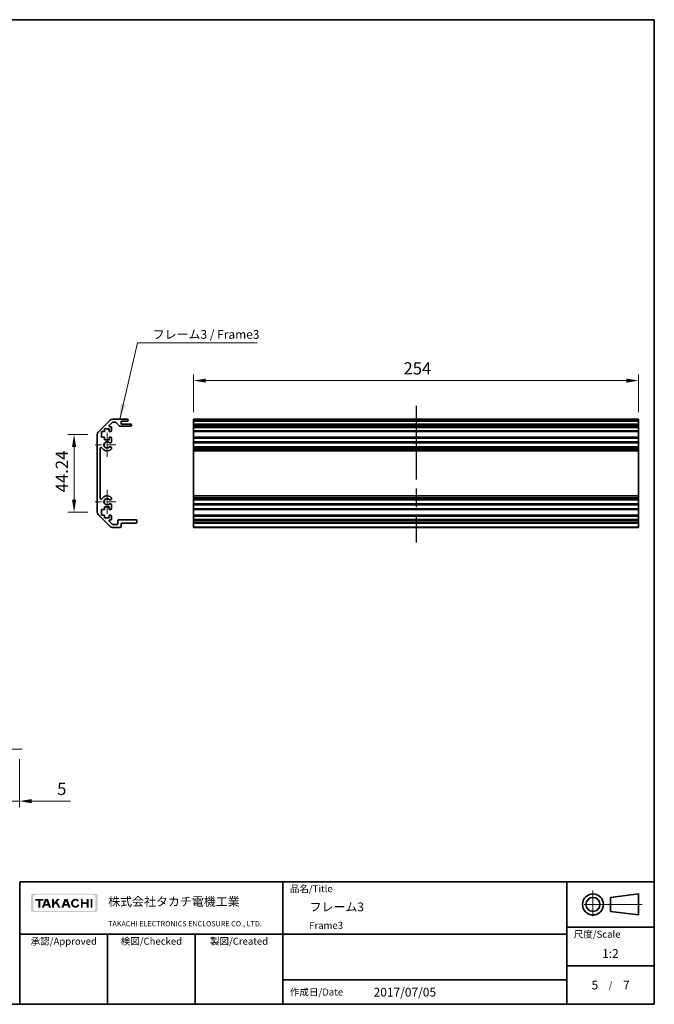
# Model space of a CAD drawing. Units: millimetres. Extents: x 51 to 6954, y 22 to 1012.
# Drawn here: x 4421 to 4783, y 28 to 590 of the extents above; entities that cross this region are included whole.
import ezdxf
from ezdxf.enums import TextEntityAlignment as Align

# ---------------------------------------------------------------- set-up
doc = ezdxf.new("R2010")
doc.units = ezdxf.units.MM
doc.header["$LTSCALE"] = 3.5
doc.linetypes.add('AM_ISO08W050', pattern=[18, 12, -1.5, 3, -1.5])
doc.linetypes.add('CHAIN', pattern=[0.35429999999999995, 0.2362, -0.0295, 0.0591, -0.0295])
doc.layers.get('Defpoints').update_dxf_attribs({"lineweight": 25})
for name, color, linetype, lineweight in [('AM_7', 4, 'AM_ISO08W050', 25), ('Border (ISO)', 7, 'Continuous', 35), ('Center Mark (ISO)', 131, 'Continuous', 18), ('Dimension (ISO)', 7, 'Continuous', 18), ('Dimension (ISO) @ 1', 7, 'Continuous', 18), ('Hatch (ISO)', 1, 'Continuous', 18), ('Symbol (ISO)', 7, 'Continuous', 18), ('Title (ISO)', 7, 'Continuous', 35), ('Visible (ISO)', 7, 'Continuous', 35), ('Visible Narrow (ISO)', 7, 'Continuous', 25)]:
    doc.layers.add(name, color=color, linetype=linetype, lineweight=lineweight)
doc.styles.add('Note Text (TK)', font='txt')
doc.styles.add('文字スタイル67', font='arial.ttf')
doc.dimstyles.new('Default - Method 1b (TK)', dxfattribs={"dimscale": 3.5, "dimtxt": 2.5, "dimasz": 2.5, "dimexe": 1, "dimexo": 1.499999999999999, "dimgap": 1, "dimtad": 1, "dimtoh": 1, "dimrnd": 1e-08, "dimdsep": 46, "dimtxsty": 'Note Text (TK)', "dimcen": 0.09, "dimdle": 5, "dimclrd": 100, "dimclre": 100, "dimclrt": 7, "dimadec": 1, "dimazin": 1, "dimtfac": 1, "dimtmove": 0, "dimatfit": 3, "dimfxl": 1, "dimtolj": 1, "dimlwd": -1, "dimlwe": -1, "dimarcsym": 0})
doc.dimstyles.new('Default - Method 1b (TK)$7', dxfattribs={"dimscale": 3.5, "dimtxt": 2.5, "dimasz": 2.5, "dimexe": 1, "dimexo": 1.499999999999999, "dimgap": 1, "dimtad": 1, "dimtoh": 1, "dimrnd": 1e-08, "dimdsep": 46, "dimtxsty": 'Note Text (TK)', "dimcen": 0.09, "dimdle": 5, "dimclrd": 100, "dimclre": 100, "dimclrt": 7, "dimadec": 1, "dimazin": 1, "dimtfac": 1, "dimtmove": 0, "dimatfit": 3, "dimfxl": 1, "dimtolj": 1, "dimlwd": -1, "dimlwe": -1, "dimarcsym": 0})

# ---------------------------------------------------------------- blocks, each defined once
blk = doc.blocks.new('図面枠 tk図枠')
at = {"layer": 'Border (ISO)'}
for p, q in [((14.49999999999999, 289), (405.4999999999999, 289)), ((14.49999999999999, 289), (14.50000000000001, 8.000000000000007)), ((405.4999999999999, 289), (405.4999999999999, 8.000000000000007)), ((14.50000000000001, 8.000000000000007), (405.4999999999999, 8.000000000000007))]:
    blk.add_line(p, q, dxfattribs=at)
blk = doc.blocks.new('表題欄 tk表題欄')
at = {"layer": 'Hatch (ISO)'}
h = blk.add_hatch(color=256, dxfattribs=at)
edge = h.paths.add_edge_path(flags=0)
edge.add_arc((95.57537688673352, 236.2990653650367), 0.5958259999999996, 269.9999999999897, 360)
edge.add_line((96.17120288673351, 236.2990653650368), (96.17120288673348, 239.7107813650365))
edge.add_arc((95.5753768867335, 239.7107813650366), 0.5958259999999996, 0, 90.0000000000068)
edge.add_line((95.57537688673342, 240.3066073650366), (79.13710888673356, 240.3066073650366))
edge.add_arc((79.13710888673353, 239.7107813650366), 0.5958259999999996, 89.99999999999744, 180)
edge.add_line((78.54128288673353, 239.7107813650365), (78.54128288673331, 236.2990653650368))
edge.add_arc((79.13710888673332, 236.2990653650365), 0.5958259999999996, 180, 270.0000000000231)
edge.add_line((79.13710888673356, 235.7032393650365), (95.57537688673342, 235.7032393650367))
edge = h.paths.add_edge_path()
edge.add_line((77.83935088673357, 239.9556413650366), (77.83935088673357, 236.0542053650368))
edge.add_arc((78.54128288673346, 236.0542053650367), 0.7019319999998935, 180, 270.0000000000087)
edge.add_line((78.54128288673357, 235.3522733650368), (96.17120288673352, 235.3522733650368))
edge.add_arc((96.17120288673351, 236.0542053650367), 0.7019319999998921, 270, 360)
edge.add_line((96.8731348867334, 236.0542053650368), (96.87313488673352, 239.9556413650366))
edge.add_arc((96.1712028867336, 239.9556413650367), 0.7019319999998921, 0, 90.00000000000873)
edge.add_line((96.17120288673348, 240.6575733650367), (78.54128288673357, 240.6575733650366))
edge.add_arc((78.54128288673357, 239.9556413650366), 0.7019319999999984, 90, 180)
for points in [[(79.07181288673355, 239.1476033650369), (79.07181288673355, 238.6578833650367), (79.92066088673353, 238.6578833650367), (79.92066088673353, 236.6581933650368), (80.50832488673353, 236.6581933650368), (80.50832488673353, 238.6578833650367), (81.35717288673355, 238.6578833650367), (81.35717288673355, 239.1476033650369)], [(85.68407849525303, 236.6581933650368), (84.9434673993943, 237.8918698287545), (84.41792288673358, 237.3246628822781), (84.41792288673358, 236.6581933650368), (83.89555488673355, 236.6581933650368), (83.89555488673355, 239.1476033650369), (84.41792288673358, 239.1476033650369), (84.41792288673358, 238.0993979968839), (85.38913556809511, 239.1476033650369), (86.10696490847272, 239.1476033650369), (85.31925422435492, 238.2974470774499), (86.30334488673353, 236.6581933650368)], [(92.09142939614459, 239.1476033650369), (92.09142939614459, 236.6581933650368), (92.60971639614465, 236.6581933650368), (92.60971639614465, 237.6580383650368), (93.76872039614462, 237.6580383650368), (93.76872039614462, 236.6581933650368), (94.28700739614459, 236.6581933650368), (94.28700739614459, 239.1476033650369), (93.76872039614462, 239.1476033650369), (93.76872039614462, 238.1477583650367), (92.60971639614465, 238.1477583650367), (92.60971639614465, 239.1476033650369)], [(94.84202339614467, 239.1476033650369), (94.84202339614467, 236.6581933650368), (95.36439139614473, 236.6581933650368), (95.36439139614473, 239.1476033650369)]]:
    blk.add_hatch(color=256, dxfattribs=at).paths.add_polyline_path(points)
h = blk.add_hatch(color=256, dxfattribs=at)
h.paths.add_polyline_path([(82.59020695886475, 237.7110913650368), (81.95242681460243, 237.7110913650368), (82.27131688673356, 238.5794973650367)], flags=0)
h.paths.add_polyline_path([(82.77903014574996, 237.1968853650368), (81.76360362771717, 237.1968853650368), (81.56578886050404, 236.6581933650368), (80.94907288673355, 236.6581933650368), (81.86321688673357, 239.1476033650369), (82.67941688673353, 239.1476033650369), (83.59356088673351, 236.6581933650368), (82.97684491296302, 236.6581933650368)])
h = blk.add_hatch(color=256, dxfattribs=at)
h.paths.add_polyline_path([(87.52707281460246, 237.7110913650368), (88.16485295886469, 237.7110913650368), (87.84596288673359, 238.5794973650367)], flags=0)
h.paths.add_polyline_path([(87.14043486050403, 236.6581933650368), (87.3382496277172, 237.1968853650368), (88.35367614574989, 237.1968853650368), (88.551490912963, 236.6581933650368), (89.16820688673343, 236.6581933650368), (88.25406288673352, 239.1476033650369), (87.43786288673356, 239.1476033650369), (86.52371888673358, 236.6581933650368)])
h = blk.add_hatch(color=256, dxfattribs=at)
edge = h.paths.add_edge_path()
edge.add_arc((90.52309888673334, 237.9028983650369), 1.273272000000011, 38.55054079078439, 336.5820184016556)
edge.add_line((91.69149139614446, 237.3968543650369), (91.17255542714857, 237.6216113977801))
edge.add_ellipse((90.52309888673352, 237.9028983650369), major_axis=(0, -0.7998759999999119), ratio=0.8673469387756529, start_angle=128.5505407907963, end_angle=426.582018401653, ccw=False)
edge.add_line((91.09381514418376, 238.3576891122095), (91.51887237036831, 238.6964075050431))
at = {"layer": 'Title (ISO)'}
for p, q in [((74.70882392282105, 244.052739026017), (255.7088239228211, 244.052739026017)), ((74.70882392282105, 209.052739026017), (74.70882392282105, 244.052739026017)), ((149.7088239228211, 244.052739026017), (149.7088239228211, 209.052739026017)), ((230.7088239228211, 244.052739026017), (230.7088239228211, 209.052739026017)), ((255.7088239228211, 244.052739026017), (255.7088239228211, 209.052739026017)), ((243.2088239228211, 239.552739026017), (251.2088239228211, 240.5527390260171)), ((243.2088239228211, 239.552739026017), (243.2088239228211, 235.552739026017)), ((251.2088239228211, 234.552739026017), (251.2088239228211, 240.5527390260171)), ((243.2088239228211, 235.552739026017), (251.2088239228211, 234.552739026017)), ((230.7088239228211, 231.052739026017), (255.7088239228211, 231.052739026017)), ((74.70882392282105, 229.052739026017), (230.7088239228211, 229.052739026017)), ((99.70882392282108, 229.052739026017), (99.70882392282108, 209.052739026017)), ((124.708823922821, 229.052739026017), (124.708823922821, 209.052739026017)), ((230.7088239228211, 220.052739026017), (255.7088239228211, 220.052739026017)), ((149.7088239228211, 216.052739026017), (230.7088239228211, 216.052739026017)), ((255.7088239228211, 209.052739026017), (74.70882392282105, 209.052739026017))]:
    blk.add_line(p, q, dxfattribs=at)
at = {"layer": 'Title (ISO)', "color": 4, "linetype": 'CHAIN', "lineweight": 18, "ltscale": 8.889559745788574}
blk.add_line((238.2088239228211, 241.552739026017), (238.2088239228211, 233.552739026017), dxfattribs=at)
at = {"layer": 'Title (ISO)', "color": 4, "linetype": 'CHAIN', "lineweight": 18, "ltscale": 20.00163269042969}
blk.add_line((252.2088239228211, 237.552739026017), (234.2088239228211, 237.552739026017), dxfattribs=at)
at = {"layer": 'Title (ISO)'}
for radius in [3, 2]:
    blk.add_circle((238.2088239228211, 237.552739026017), radius, dxfattribs=at)
at = {"layer": 'Title (ISO)', "color": 1, "char_height": 2.000000029802322, "line_spacing_factor": 1.5, "style": 'Note Text (TK)'}
for s, insert, attachment_point in [('\\fＭＳ Ｐゴシック|b0|i0;\\H2.0000;品名/Title', (151.708823922821, 242.052739026017), 4), ('\\fＭＳ Ｐゴシック|b0|i0;\\H2.0000;承認/Approved', (87.20882392282108, 227.052739026017), 5), ('\\fＭＳ Ｐゴシック|b0|i0;\\H2.0000;検図/Checked', (112.208823922821, 227.052739026017), 5), ('\\fＭＳ Ｐゴシック|b0|i0;\\H2.0000;製図/Created', (137.2088239228211, 227.052739026017), 5), ('\\fＭＳ Ｐゴシック|b0|i0;\\H2.0000;尺度/Scale', (232.7088239228211, 229.052739026017), 4), ('\\fＭＳ Ｐゴシック|b0|i0;\\H2.0000;作成日/Date', (151.708823922821, 212.552739026017), 4)]:
    blk.add_mtext(s, dxfattribs=dict(at, insert=insert, attachment_point=attachment_point))
at = {"layer": 'Title (ISO)', "color": 7, "line_spacing_factor": 1.5, "style": 'Note Text (TK)'}
for s, insert, char_height, attachment_point in [('株式会社タカチ電機工業', (99.87313488673345, 238.052739026017), 2.5, 4), ('\\fArial|b0|i0;\\H1.4986;TAKACHI ELECTRONICS ENCLOSURE CO., LTD.', (99.87313488673342, 232.052739026017), 1.49859994649887, 4), ('\\fＭＳ Ｐゴシック|b0|i0;\\H2.0000;/', (243.2088239228211, 214.552739026017), 2.000000029802322, 5)]:
    blk.add_mtext(s, dxfattribs=dict(at, insert=insert, char_height=char_height, attachment_point=attachment_point))
at = {"layer": 'Title (ISO)', "color": 7}
for tag, p, height, style in [('<品名>_001', (157.2826875528348, 235.5328526211061), 2.5, 'Note Text (TK)'), ('<Title>_001', (157.7088239228211, 230.5513747487906), 2.000000029802322, '文字スタイル67'), ('<尺度>_001', (239.5440510892929, 222.302739026017), 2.5, 'Note Text (TK)'), ('作成日_001', (175.6179145609817, 211.2601253517655), 2.5, 'Note Text (TK)'), ('<ページ_No.>_001', (238.0980284456275, 213.302739026017), 2.5, 'Note Text (TK)'), ('<総ページ数>_001', (246.7855284409709, 213.302739026017), 2.5, 'Note Text (TK)')]:
    blk.add_attdef(tag, p, '', height=height, dxfattribs=dict(at, style=style))
at = {"layer": 'Title (ISO)', "color": 7, "style": 'Note Text (TK)'}
blk.add_attdef('<承認>', text='', height=2.5, dxfattribs=at).set_placement((87.20882392282108, 217.052739026017), align=Align.MIDDLE_CENTER)
blk = doc.blocks.new('*D30')
at = {"layer": 'Defpoints', "color": 0}
for p in [(4415.44642223056, 173.6304088661332), (4420.44642223056, 173.1304088661496), (4420.44642223056, 143.9442872405602)]:
    blk.add_point(p, dxfattribs=at)
at = {"layer": 'Dimension (ISO)', "color": 100}
for p, q in [((4415.44642223056, 168.3804088661332), (4415.44642223056, 140.4442872405602)), ((4420.44642223056, 167.8804088661496), (4420.44642223056, 140.4442872405602)), ((4408.44642223056, 143.9442872405602), (4401.44642223056, 143.9442872405602)), ((4415.44642223056, 143.9442872405602), (4420.44642223056, 143.9442872405602)), ((4427.44642223056, 143.9442872405602), (4449.510342685106, 143.9442872405602))]:
    blk.add_line(p, q, dxfattribs=at)
for points in [[(4408.44642223056, 145.1109539072268), (4408.44642223056, 142.7776205738935), (4415.44642223056, 143.9442872405602)], [(4427.44642223056, 145.1109539072268), (4427.44642223056, 142.7776205738935), (4420.44642223056, 143.9442872405602)]]:
    blk.add_solid(points, dxfattribs=at)
at = {"layer": 'Dimension (ISO)', "color": 7, "insert": (4441.953524503287, 150.9442872405602), "char_height": 7, "attachment_point": 4, "style": 'Note Text (TK)'}
blk.add_mtext('\\A1;5', dxfattribs=at)
blk = doc.blocks.new('*D28')
at = {"layer": 'Defpoints', "color": 0}
for p in [(4773.814540576347, 383.9965910178639), (4519.814540576347, 360.821591017864), (4773.814540576347, 360.821591017864)]:
    blk.add_point(p, dxfattribs=at)
at = {"layer": 'Dimension (ISO)', "color": 100}
for p, q in [((4519.814540576347, 366.071591017864), (4519.814540576347, 387.4965910178639)), ((4526.814540576347, 383.9965910178639), (4766.814540576347, 383.9965910178639)), ((4773.814540576347, 366.071591017864), (4773.814540576347, 387.4965910178639))]:
    blk.add_line(p, q, dxfattribs=at)
for points in [[(4526.814540576347, 385.1632576845306), (4526.814540576347, 382.8299243511972), (4519.814540576347, 383.9965910178639)], [(4766.814540576347, 385.1632576845306), (4766.814540576347, 382.8299243511972), (4773.814540576347, 383.9965910178639)]]:
    blk.add_solid(points, dxfattribs=at)
at = {"layer": 'Dimension (ISO)', "color": 7, "insert": (4639.595790576347, 390.9965910178639), "char_height": 7, "attachment_point": 4, "style": 'Note Text (TK)'}
blk.add_mtext('\\A1;254', dxfattribs=at)
blk = doc.blocks.new('*D27')
at = {"layer": 'Defpoints', "color": 0}
for p in [(4451.64358519543, 353.1931638931179), (4464.779536084499, 353.1931638931179), (4464.779536084499, 308.9500181426102)]:
    blk.add_point(p, dxfattribs=at)
at = {"layer": 'Dimension (ISO)', "color": 100}
for p, q in [((4459.529536084499, 353.1931638931179), (4448.14358519543, 353.1931638931179)), ((4451.64358519543, 315.9500181426102), (4451.64358519543, 346.1931638931178)), ((4459.529536084499, 308.9500181426102), (4448.14358519543, 308.9500181426102))]:
    blk.add_line(p, q, dxfattribs=at)
for points in [[(4450.476918528763, 346.1931638931178), (4452.810251862097, 346.1931638931178), (4451.64358519543, 353.1931638931179)], [(4450.476918528763, 315.9500181426102), (4452.810251862097, 315.9500181426102), (4451.64358519543, 308.9500181426102)]]:
    blk.add_solid(points, dxfattribs=at)
at = {"layer": 'Dimension (ISO)', "color": 7, "insert": (4444.64358519543, 320.1937501087731), "char_height": 7, "attachment_point": 4, "rotation": 90, "style": 'Note Text (TK)'}
blk.add_mtext('\\A1;44.24', dxfattribs=at)

msp = doc.modelspace()

# ---------------------------------------------------------------- linework, layer by layer
at = {"layer": 'AM_7'}
msp.add_line((4646.814540576347, 369.5946805269705), (4646.814540576347, 291.5291188063747), dxfattribs=at)
at = {"layer": 'Center Mark (ISO)', "linetype": 'CHAIN', "ltscale": 7.556110382080078}
for p, q in [((4470.479536084499, 354.121591017864), (4470.479536084499, 340.5215910178641)), ((4470.479536084499, 321.621591017864), (4470.479536084499, 308.021591017864))]:
    msp.add_line(p, q, dxfattribs=at)
at = {"layer": 'Center Mark (ISO)', "linetype": 'CHAIN', "ltscale": 6.556023597717285}
for p, q in [((4475.479536084499, 347.321591017864), (4463.679536084499, 347.321591017864)), ((4475.479536084499, 314.821591017864), (4463.679536084499, 314.821591017864))]:
    msp.add_line(p, q, dxfattribs=at)
at = {"layer": 'Center Mark (ISO)', "linetype": 'CHAIN', "ltscale": 7.222748279571533}
msp.add_line((4421.94642223056, 173.6304088661332), (4408.94642223056, 173.6304088661332), dxfattribs=at)
at = {"layer": 'Visible (ISO)'}
for p, q in [((4465.365322522126, 354.6073774554909), (4472.193749646872, 361.4358045802372)), ((4473.378673887363, 360.0751444084573), (4471.828673887364, 358.5251444084573)), ((4473.607963209246, 362.021591017864), (4481.979536084499, 362.021591017864)), ((4475.255003052344, 360.221591017864), (4473.732227277957, 360.221591017864)), ((4477.330364457312, 358.1394090984491), (4475.628707711686, 360.053772937279)), ((4478.479536084499, 360.821591017864), (4478.479536084499, 359.1715910178641)), ((4481.979536084499, 360.821591017864), (4478.479536084499, 360.821591017864)), ((4482.4795360845, 361.5215910178641), (4482.4795360845, 361.321591017864)), ((4519.814540576347, 362.021591017864), (4773.814540576347, 362.021591017864)), ((4519.814540576347, 361.5215910178641), (4519.814540576347, 362.021591017864)), ((4519.814540576347, 361.5215910178641), (4519.814540576347, 361.321591017864)), ((4519.814540576347, 360.821591017864), (4519.814540576347, 361.321591017864)), ((4519.814540576347, 360.821591017864), (4519.814540576347, 359.1715910178641)), ((4519.814540576347, 360.821591017864), (4773.814540576347, 360.821591017864)), ((4773.814540576347, 362.021591017864), (4773.814540576347, 361.5215910178641)), ((4773.814540576347, 361.321591017864), (4773.814540576347, 361.5215910178641)), ((4773.814540576347, 361.321591017864), (4773.814540576347, 360.821591017864)), ((4773.814540576347, 359.1715910178641), (4773.814540576347, 360.821591017864)), ((4467.229536084499, 355.021591017864), (4467.229536084499, 351.621591017864)), ((4468.929536084498, 355.021591017864), (4467.229536084499, 355.021591017864)), ((4468.929536084498, 356.421591017864), (4468.929536084498, 355.021591017864)), ((4471.729536084499, 356.421591017864), (4468.929536084498, 356.421591017864)), ((4471.729536084499, 355.021591017864), (4471.729536084499, 356.421591017864)), ((4472.479536084499, 355.021591017864), (4471.729536084499, 355.021591017864)), ((4472.182227277957, 357.671591017864), (4472.479536084499, 357.671591017864)), ((4472.979536084499, 357.1715910178641), (4472.979536084499, 355.5215910178641)), ((4483.9795360845, 357.971591017864), (4477.704069116654, 357.971591017864)), ((4478.479536084499, 359.1715910178641), (4483.9795360845, 359.1715910178641)), ((4484.479536084498, 358.671591017864), (4484.479536084498, 358.471591017864)), ((4519.814540576347, 359.1715910178641), (4773.814540576347, 359.1715910178641)), ((4519.814540576347, 358.671591017864), (4519.814540576347, 359.171591017864)), ((4519.814540576347, 358.671591017864), (4519.814540576347, 358.471591017864)), ((4519.814540576347, 357.971591017864), (4519.814540576347, 358.471591017864)), ((4519.814540576347, 357.9715910178641), (4519.814540576347, 357.671591017864)), ((4519.814540576347, 357.971591017864), (4773.814540576347, 357.971591017864)), ((4519.814540576347, 357.671591017864), (4773.814540576347, 357.671591017864)), ((4519.814540576347, 357.1715910178641), (4519.814540576347, 357.671591017864)), ((4519.814540576347, 357.1715910178641), (4519.814540576347, 355.5215910178641)), ((4519.814540576347, 355.0215910178641), (4519.814540576347, 355.5215910178641)), ((4519.814540576347, 355.021591017864), (4519.814540576347, 351.621591017864)), ((4519.814540576347, 355.021591017864), (4773.814540576347, 355.021591017864)), ((4773.814540576347, 359.171591017864), (4773.814540576347, 358.671591017864)), ((4773.814540576347, 358.471591017864), (4773.814540576347, 358.671591017864)), ((4773.814540576347, 358.471591017864), (4773.814540576347, 357.971591017864)), ((4773.814540576347, 357.671591017864), (4773.814540576347, 357.9715910178641)), ((4773.814540576347, 357.671591017864), (4773.814540576347, 357.1715910178641)), ((4773.814540576347, 355.5215910178641), (4773.814540576347, 357.1715910178641)), ((4773.814540576347, 355.5215910178641), (4773.814540576347, 355.0215910178641)), ((4773.814540576347, 351.621591017864), (4773.814540576347, 355.021591017864)), ((4464.779536084499, 308.9500181426102), (4464.779536084499, 353.1931638931179)), ((4467.229536084499, 351.621591017864), (4468.929536084498, 351.621591017864)), ((4468.929536084498, 351.621591017864), (4468.929536084498, 350.221591017864)), ((4468.929536084498, 350.221591017864), (4471.729536084499, 350.221591017864)), ((4471.729536084499, 351.621591017864), (4472.479536084499, 351.621591017864)), ((4471.729536084499, 350.221591017864), (4471.729536084499, 351.621591017864)), ((4472.979536084499, 351.1215910178641), (4472.979536084499, 348.9942720934936)), ((4519.814540576347, 351.621591017864), (4773.814540576347, 351.621591017864)), ((4519.814540576347, 351.1215910178641), (4519.814540576347, 351.621591017864)), ((4519.814540576347, 351.1215910178641), (4519.814540576347, 348.9942720934936)), ((4519.814540576347, 348.9942720934936), (4773.814540576347, 348.9942720934936)), ((4519.814540576347, 348.4513430285769), (4519.814540576347, 348.9942720934936)), ((4519.814540576347, 348.4513430285769), (4519.814540576347, 346.1918390071511)), ((4519.814540576347, 348.4513430285769), (4773.814540576347, 348.4513430285769)), ((4773.814540576347, 351.621591017864), (4773.814540576347, 351.1215910178641)), ((4773.814540576347, 348.9942720934936), (4773.814540576347, 351.1215910178641)), ((4773.814540576347, 348.9942720934936), (4773.814540576347, 348.4513430285769)), ((4773.814540576347, 346.1918390071511), (4773.814540576347, 348.4513430285769)), ((4466.579536084499, 345.4118515020737), (4466.579536084499, 316.7313305336543)), ((4472.979536084499, 345.6489099422344), (4472.979646337218, 345.1347306594005)), ((4519.814540576347, 345.6489099422344), (4519.814540576347, 346.1918390071511)), ((4519.814540576347, 346.1918390071511), (4773.814540576347, 346.1918390071511)), ((4519.814540576347, 345.6489099422344), (4773.814540576347, 345.6489099422344)), ((4519.814540576347, 345.6489099422344), (4519.814540576347, 345.1347306594005)), ((4519.814540576347, 345.1347306594005), (4773.814540576347, 345.1347306594005)), ((4519.814540576347, 344.797982743755), (4519.814540576347, 345.1347306594005)), ((4519.814540576347, 343.9214745903342), (4519.814540576347, 344.797982743755)), ((4519.814540576347, 343.9214745903342), (4519.814540576347, 318.2217074453939)), ((4519.814540576347, 343.9214745903342), (4773.814540576347, 343.9214745903342)), ((4773.814540576347, 346.1918390071511), (4773.814540576347, 345.6489099422344)), ((4773.814540576347, 345.1347306594005), (4773.814540576347, 345.6489099422344)), ((4773.814540576347, 345.1347306594005), (4773.814540576347, 344.797982743755)), ((4773.814540576347, 344.797982743755), (4773.814540576347, 343.9214745903342)), ((4773.814540576347, 318.2217074453939), (4773.814540576347, 343.9214745903342)), ((4472.979646337218, 317.0084513763276), (4472.979536084499, 316.4942720934937)), ((4519.814540576347, 317.345199291973), (4519.814540576347, 318.2217074453938)), ((4519.814540576347, 318.2217074453939), (4773.814540576347, 318.2217074453939)), ((4519.814540576347, 317.0084513763276), (4519.814540576347, 317.345199291973)), ((4519.814540576347, 317.0084513763276), (4773.814540576347, 317.0084513763276)), ((4519.814540576347, 317.0084513763276), (4519.814540576347, 316.4942720934937)), ((4519.814540576347, 316.4942720934937), (4773.814540576347, 316.4942720934937)), ((4519.814540576347, 315.9513430285769), (4519.814540576347, 316.4942720934937)), ((4519.814540576347, 315.9513430285768), (4519.814540576347, 313.6918390071512)), ((4519.814540576347, 315.9513430285768), (4773.814540576347, 315.9513430285768)), ((4773.814540576347, 318.2217074453939), (4773.814540576347, 317.345199291973)), ((4773.814540576347, 317.345199291973), (4773.814540576347, 317.0084513763275)), ((4773.814540576347, 316.4942720934937), (4773.814540576347, 317.0084513763276)), ((4773.814540576347, 316.4942720934937), (4773.814540576347, 315.9513430285769)), ((4773.814540576347, 313.6918390071512), (4773.814540576347, 315.9513430285769)), ((4467.229536084499, 310.5215910178641), (4467.229536084499, 307.121591017864)), ((4468.929536084498, 310.5215910178641), (4467.229536084499, 310.5215910178641)), ((4468.929536084498, 311.921591017864), (4468.929536084498, 310.5215910178641)), ((4471.729536084499, 311.921591017864), (4468.929536084498, 311.921591017864)), ((4471.729536084499, 310.5215910178641), (4471.729536084499, 311.921591017864)), ((4472.479536084499, 310.5215910178641), (4471.729536084499, 310.5215910178641)), ((4472.979536084499, 313.1489099422344), (4472.979536084499, 311.021591017864)), ((4519.814540576347, 313.1489099422344), (4519.814540576347, 313.6918390071512)), ((4519.814540576347, 313.6918390071512), (4773.814540576347, 313.6918390071512)), ((4519.814540576347, 313.1489099422344), (4773.814540576347, 313.1489099422344)), ((4519.814540576347, 313.1489099422344), (4519.814540576347, 311.021591017864)), ((4519.814540576347, 310.521591017864), (4519.814540576347, 311.021591017864)), ((4519.814540576347, 310.5215910178641), (4519.814540576347, 307.121591017864)), ((4519.814540576347, 310.5215910178641), (4773.814540576347, 310.5215910178641)), ((4773.814540576347, 313.6918390071512), (4773.814540576347, 313.1489099422344)), ((4773.814540576347, 311.021591017864), (4773.814540576347, 313.1489099422344)), ((4773.814540576347, 311.021591017864), (4773.814540576347, 310.521591017864)), ((4773.814540576347, 307.121591017864), (4773.814540576347, 310.5215910178641)), ((4472.193749646872, 300.7073774554909), (4465.365322522126, 307.5358045802371)), ((4467.229536084499, 307.121591017864), (4468.929536084498, 307.121591017864)), ((4468.929536084498, 307.121591017864), (4468.929536084498, 305.7215910178641)), ((4468.929536084498, 305.7215910178641), (4471.729536084499, 305.7215910178641)), ((4471.729536084499, 307.121591017864), (4472.479536084499, 307.121591017864)), ((4471.729536084499, 305.7215910178641), (4471.729536084499, 307.121591017864)), ((4471.828673887364, 303.6180376272707), (4473.378673887363, 302.0680376272708)), ((4472.479536084499, 304.471591017864), (4472.182227277957, 304.471591017864)), ((4472.979536084499, 306.6215910178641), (4472.979536084499, 304.9715910178641)), ((4476.679536084499, 302.421591017864), (4476.679536084499, 304.121591017864)), ((4477.179536084499, 304.6215910178641), (4486.979536084499, 304.621591017864)), ((4487.479536084499, 304.121591017864), (4487.479536084499, 303.121591017864)), ((4519.814540576347, 307.121591017864), (4773.814540576347, 307.121591017864)), ((4519.814540576347, 306.6215910178641), (4519.814540576347, 307.121591017864)), ((4519.814540576347, 306.6215910178641), (4519.814540576347, 304.9715910178641)), ((4519.814540576347, 304.6215910178641), (4519.814540576347, 304.9715910178641)), ((4519.814540576347, 304.621591017864), (4773.814540576347, 304.621591017864)), ((4519.814540576347, 304.121591017864), (4519.814540576347, 304.6215910178641)), ((4519.814540576347, 304.121591017864), (4519.814540576347, 303.121591017864)), ((4773.814540576347, 307.121591017864), (4773.814540576347, 306.6215910178641)), ((4773.814540576347, 304.9715910178641), (4773.814540576347, 306.6215910178641)), ((4773.814540576347, 304.9715910178641), (4773.814540576347, 304.6215910178641)), ((4773.814540576347, 304.6215910178641), (4773.814540576347, 304.121591017864)), ((4773.814540576347, 303.121591017864), (4773.814540576347, 304.121591017864)), ((4477.979536084499, 300.121591017864), (4473.607963209246, 300.121591017864)), ((4473.732227277957, 301.921591017864), (4476.179536084499, 301.921591017864)), ((4478.479536084499, 302.621591017864), (4478.479536084499, 300.621591017864)), ((4486.979536084499, 302.621591017864), (4478.479536084499, 302.621591017864)), ((4519.814540576347, 302.621591017864), (4519.814540576347, 303.121591017864)), ((4519.814540576347, 302.621591017864), (4519.814540576347, 300.621591017864)), ((4519.814540576347, 302.621591017864), (4773.814540576347, 302.621591017864)), ((4519.814540576347, 300.121591017864), (4519.814540576347, 300.621591017864)), ((4519.814540576347, 300.121591017864), (4773.814540576347, 300.121591017864)), ((4773.814540576347, 303.121591017864), (4773.814540576347, 302.621591017864)), ((4773.814540576347, 300.621591017864), (4773.814540576347, 302.621591017864)), ((4773.814540576347, 300.621591017864), (4773.814540576347, 300.121591017864))]:
    msp.add_line(p, q, dxfattribs=at)
for centre, radius, start, end in [((4473.607963209246, 360.021591017864), 2.00000000000002, 90, 135.0000000000047), ((4473.732227277957, 359.7215910178641), 0.4999999999999583, 90, 135.0000000000076), ((4475.255003052344, 359.721591017864), 0.500000000000015, 41.63353933656696, 90), ((4481.979536084499, 361.5215910178641), 0.4999999999999938, 0, 90), ((4481.979536084499, 361.321591017864), 0.4999999999999983, 270, 0), ((4466.779536084499, 353.1931638931179), 2.000000000000013, 135.0000000000047, 180), ((4472.182227277957, 358.171591017864), 0.4999999999999936, 135.0000000000047, 270), ((4472.479536084499, 357.1715910178641), 0.4999999999999983, 0, 90), ((4472.479536084499, 355.5215910178641), 0.4999999999999983, 270, 0), ((4477.704069116654, 358.471591017864), 0.4999999999999805, 221.6335393365636, 270), ((4483.9795360845, 358.671591017864), 0.4999999999999983, 0, 90), ((4483.9795360845, 358.471591017864), 0.4999999999999916, 270, 0), ((4470.479536084499, 347.321591017864), 1.799999999999998, 47.92021313938746, 312.0797868606127), ((4472.221964613062, 349.2513430285768), 0.7999999999999946, 227.9202131393859, 341.2560987676046), ((4472.479536084499, 351.1215910178641), 0.5000000000000006, 0, 90), ((4467.07927560029, 345.4118515020737), 0.499739515790288, 29.32052936235532, 180), ((4470.479536084499, 347.321591017864), 3.400116427529798, 209.3205293623553, 312.0797868606122), ((4472.221964613062, 345.3918390071512), 0.7999999999999998, 18.74390123239535, 132.0797868606124), ((4472.221964613062, 345.3918390071512), 0.8001164275298558, 312.0797868606132, 341.256098767605), ((4467.07927560029, 316.7313305336543), 0.499739515790287, 180, 330.6794706376444), ((4470.479536084499, 314.821591017864), 3.400116427529798, 47.92021313938746, 150.6794706376446), ((4470.479536084499, 314.821591017864), 1.800000000000001, 47.92021313938746, 312.0797868606122), ((4472.221964613062, 316.7513430285769), 0.8000000000000023, 227.9202131393874, 341.2560987676046), ((4472.221964613062, 316.7513430285769), 0.8001164275298375, 18.74390123239284, 47.92021313938677), ((4472.221964613062, 312.8918390071512), 0.7999999999999984, 18.74390123239535, 132.0797868606124), ((4472.479536084499, 311.021591017864), 0.4999999999999972, 270, 0), ((4466.779536084499, 308.9500181426102), 1.99999999999999, 180, 224.9999999999951), ((4472.182227277957, 303.971591017864), 0.4999999999999983, 90, 224.9999999999951), ((4472.479536084499, 306.6215910178641), 0.4999999999999983, 0, 90), ((4472.479536084499, 304.9715910178641), 0.4999999999999993, 270, 0), ((4477.179536084499, 304.121591017864), 0.5000000000000006, 90, 180), ((4486.979536084499, 304.121591017864), 0.4999999999999983, 0, 90), ((4473.607963209246, 302.121591017864), 2.000000000000019, 224.9999999999955, 270), ((4473.732227277957, 302.421591017864), 0.5000000000000125, 224.9999999999951, 270), ((4476.179536084499, 302.421591017864), 0.4999999999999894, 270, 0), ((4477.979536084499, 300.621591017864), 0.499999999999996, 270, 0), ((4486.979536084499, 303.121591017864), 0.4999999999999983, 270, 0)]:
    msp.add_arc(centre, radius, start, end, dxfattribs=at)
at = {"layer": 'Visible Narrow (ISO)'}
for p, q in [((4519.814540576347, 361.5215910178641), (4773.814540576347, 361.5215910178641)), ((4519.814540576347, 361.321591017864), (4773.814540576347, 361.321591017864)), ((4519.814540576347, 358.671591017864), (4773.814540576347, 358.671591017864)), ((4519.814540576347, 358.471591017864), (4773.814540576347, 358.471591017864)), ((4519.814540576347, 357.1715910178641), (4773.814540576347, 357.1715910178641)), ((4519.814540576347, 355.5215910178641), (4773.814540576347, 355.5215910178641)), ((4519.814540576347, 351.1215910178641), (4773.814540576347, 351.1215910178641)), ((4519.814540576347, 344.797982743755), (4773.814540576347, 344.797982743755)), ((4519.814540576347, 317.345199291973), (4773.814540576347, 317.345199291973)), ((4519.814540576347, 311.021591017864), (4773.814540576347, 311.021591017864)), ((4519.814540576347, 306.6215910178641), (4773.814540576347, 306.6215910178641)), ((4519.814540576347, 304.9715910178641), (4773.814540576347, 304.9715910178641)), ((4519.814540576347, 304.121591017864), (4773.814540576347, 304.121591017864)), ((4519.814540576347, 303.121591017864), (4773.814540576347, 303.121591017864)), ((4519.814540576347, 300.621591017864), (4773.814540576347, 300.621591017864))]:
    msp.add_line(p, q, dxfattribs=at)

# ---------------------------------------------------------------- block references
at = {"xscale": 2, "yscale": 2, "zscale": 2}
msp.add_blockref('図面枠 tk図枠', (3971.75000324488, 12.00000215520123), dxfattribs=at)
ref = msp.add_blockref('表題欄 tk表題欄', (4271.332355399237, -390.1054758968328), dxfattribs=dict(xscale=2, yscale=2, zscale=2))
ref.add_attrib('<品名>_001', 'フレーム3', (4586.011366870237, 81.10227480204159), dxfattribs={"layer": 'Title (ISO)', "color": 7, "height": 5, "style": 'Note Text (TK)'})
ref.add_attrib('<尺度>_001', '1:2', (4752.977275835841, 54.5000021552013), dxfattribs={"layer": 'Title (ISO)', "color": 7, "height": 5, "style": 'Note Text (TK)'})
ref.add_attrib('作成日_001', '2017/07/05', (4622.568184521202, 32.41477480669822), dxfattribs={"layer": 'Title (ISO)', "color": 7, "height": 5, "style": 'Note Text (TK)'})
ref.add_attrib('<Title>_001', 'Frame3', (4585.833222873842, 71.0545723739381), dxfattribs={"layer": 'Title (ISO)', "color": 7, "height": 4.000000059604644, "style": '文字スタイル67'})
ref.add_attrib('<ページ_No.>_001', '5', (4746.931821372511, 36.50000215520126), dxfattribs={"layer": 'Title (ISO)', "color": 7, "height": 5, "style": 'Note Text (TK)'})
ref.add_attrib('<総ページ数>_001', '7', (4764.903412281178, 36.50000215520126), dxfattribs={"layer": 'Title (ISO)', "color": 7, "height": 5, "style": 'Note Text (TK)'})

# ---------------------------------------------------------------- texts
at = {"layer": 'Symbol (ISO)', "color": 7, "insert": (4496.490194499987, 406.3103683218448), "char_height": 5, "width": 62.22222328186035, "attachment_point": 7, "line_spacing_factor": 1.5, "style": 'Note Text (TK)'}
msp.add_mtext('{フレーム3 / Frame3}', dxfattribs=at)

# ---------------------------------------------------------------- dimensions: what is measured, and where the dimension line sits
at = {"layer": 'Dimension (ISO) @ 1', "color": 100}
for base, p1, p2, angle, override, picture, middle in [((4773.814540576347, 383.9965910178639), (4519.814540576347, 360.821591017864), (4773.814540576347, 360.821591017864), 180, {"dimscale": 1, "dimtxt": 7, "dimasz": 7, "dimexe": 3.5, "dimexo": 5.249999999999999, "dimgap": 3.5, "dimtoh": 0, "dimdec": 2, "dimcen": 0.315, "dimtp": 0, "dimtm": 0, "dimtdec": 2, "dimtix": 0, "dimtofl": 0, "dimtmove": 0, "dimatfit": 1}, '*D28', (4646.814540576347, 383.9965910178639)), ((4451.64358519543, 353.1931638931179), (4464.779536084499, 308.9500181426102), (4464.779536084499, 353.1931638931179), 90, {"dimscale": 1, "dimtxt": 7, "dimasz": 7, "dimexe": 3.5, "dimexo": 5.249999999999999, "dimgap": 3.5, "dimtoh": 0, "dimdec": 2, "dimcen": 0.315, "dimtp": 0, "dimtm": 0, "dimtdec": 2, "dimtix": 0, "dimtofl": 0, "dimtmove": 0, "dimatfit": 1}, '*D27', (4451.64358519543, 331.071591017864)), ((4420.44642223056, 143.9442872405602), (4415.44642223056, 173.6304088661332), (4420.44642223056, 173.1304088661496), 180, {"dimscale": 1, "dimtxt": 7, "dimasz": 7, "dimexe": 3.5, "dimexo": 5.249999999999999, "dimgap": 3.5, "dimtoh": 0, "dimdec": 2, "dimcen": 0.315, "dimtp": 0, "dimtm": 0, "dimtdec": 2, "dimtix": 0, "dimtofl": 1, "dimtmove": 0, "dimatfit": 1}, '*D30', (4443.981933594197, 143.9442872405602))]:
    dim = msp.add_linear_dim(base=base, p1=p1, p2=p2, angle=angle, dimstyle='Default - Method 1b (TK)', override=override, dxfattribs=at)
    dim.commit()
    dim.dimension.update_dxf_attribs({"geometry": picture, "text_midpoint": middle, "dimtype": 128})

# ---------------------------------------------------------------- leaders
at = {"layer": 'Symbol (ISO)', "color": 100, "annotation_type": 0, "has_hookline": 1, "hookline_direction": 0, "text_width": 59.7159090909091}
msp.add_leader([(4477.793749646872, 362.021591017864), (4487.740194499987, 405.4770349885115), (4496.490194499987, 405.4770349885115)], dimstyle='Default - Method 1b (TK)$7', override={"dimgap": 0, "dimtad": 1}, dxfattribs=at)

doc.saveas('drawing.dxf')
